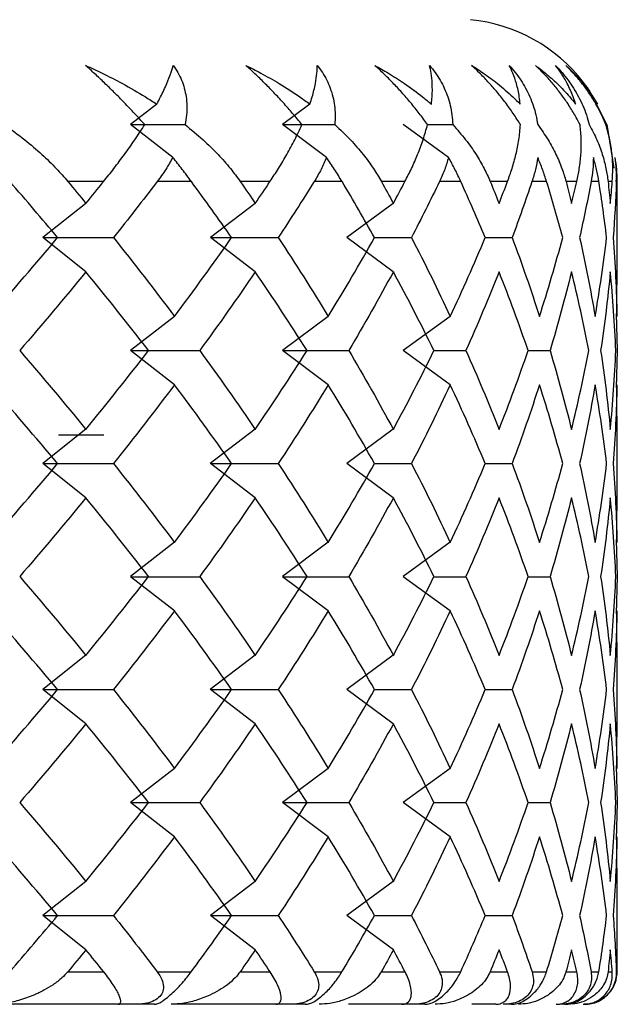
# Paper-space layout '_Bottom' of a CAD drawing. Units: millimetres. Extents: x -28 to 507, y -460 to 23.
# Drawn here: x 504 to 507, y -425 to -419 of the extents above; entities that cross this region are included whole.
import ezdxf

# ---------------------------------------------------------------- set-up
doc = ezdxf.new("R2010")
doc.units = ezdxf.units.MM

psp = doc.layouts.new('_Bottom')

# ---------------------------------------------------------------- linework, layer by layer
at = {"color": 7, "linetype": 'Continuous', "lineweight": 25}
for p, q in [((507.4365, -419.8289), (507.3635, -419.6855)), ((504.6713, -419.7032), (504.5096, -419.8288)), ((505.6122, -419.7032), (505.4443, -419.8288)), ((504.77, -420.0313), (504.5096, -419.8289)), ((505.7147, -420.0313), (505.4444, -419.8289)), ((506.4636, -420.0313), (506.1854, -419.8289)), ((506.3345, -419.8289), (506.489, -419.8289)), ((507.4365, -419.8289), (507.4793, -420.0959)), ((504.3447, -420.1793), (504.1261, -420.1793)), ((504.8842, -420.1793), (504.6738, -420.1793)), ((505.3668, -420.1793), (505.1845, -420.1793)), ((505.8098, -420.1793), (505.6383, -420.1793)), ((506.1958, -420.1793), (506.0513, -420.1793)), ((506.5389, -420.1793), (506.4076, -420.1793)), ((506.8255, -420.1793), (506.7198, -420.1793)), ((507.066, -420.1793), (506.9759, -420.1793)), ((507.251, -420.1793), (507.185, -420.1793)), ((507.3871, -420.1793), (507.339, -420.1793)), ((507.4691, -420.1793), (507.4433, -420.1793)), ((507.4998, -420.1793), (507.4939, -420.1793)), ((507.5, -420.8138), (507.5, -420.1758)), ((504.2361, -420.313), (503.9717, -420.5231)), ((505.2764, -420.313), (505.0006, -420.5231)), ((506.1243, -420.313), (505.8393, -420.5231)), ((504.2362, -420.7336), (503.9718, -420.5235)), ((505.2765, -420.7336), (505.0007, -420.5235)), ((506.1244, -420.7336), (505.8394, -420.5235)), ((506.0088, -420.5235), (506.2355, -420.5235)), ((506.6883, -420.5235), (506.8541, -420.5235)), ((507.498, -421.0077), (507.4969, -420.8138)), ((504.7796, -421.0073), (504.5093, -421.2173)), ((505.7247, -421.0073), (505.444, -421.2173)), ((506.4739, -421.0073), (506.1851, -421.2173)), ((507.4936, -420.9894), (507.5, -421.2177)), ((504.7798, -421.4282), (504.5095, -421.2182)), ((505.7248, -421.4282), (505.4442, -421.2182)), ((506.474, -421.4282), (506.1852, -421.2182)), ((506.3735, -421.2181), (506.57, -421.2181)), ((506.9521, -421.2181), (507.0868, -421.2181)), ((507.5, -421.2177), (507.4936, -421.4468)), ((507.4969, -421.6217), (507.498, -421.4278)), ((507.5, -422.2026), (507.5, -421.6217)), ((504.2358, -421.7016), (503.9714, -421.9116)), ((504.0671, -421.7353), (504.3473, -421.7353)), ((505.2761, -421.7016), (505.0003, -421.9116)), ((506.124, -421.7016), (505.839, -421.9116)), ((504.2361, -422.1228), (503.9717, -421.9127)), ((505.2763, -422.1228), (505.0006, -421.9127)), ((506.1242, -422.1228), (505.8393, -421.9127)), ((506.0086, -421.9127), (506.2353, -421.9127)), ((506.6882, -421.9127), (506.8539, -421.9127)), ((507.498, -422.3966), (507.4969, -422.2026)), ((504.7795, -422.396), (504.5091, -422.606)), ((505.7245, -422.396), (505.4439, -422.606)), ((506.4738, -422.396), (506.185, -422.606)), ((507.4936, -422.3785), (507.5, -422.6066)), ((504.7798, -422.8172), (504.5095, -422.6072)), ((505.7248, -422.8172), (505.4441, -422.6072)), ((506.474, -422.8172), (506.1852, -422.6072)), ((506.3735, -422.6072), (506.5699, -422.6072)), ((506.9521, -422.6072), (507.0867, -422.6072)), ((507.5, -422.6066), (507.4936, -422.8359)), ((507.4969, -423.0106), (507.498, -422.8167)), ((507.5, -423.5915), (507.5, -423.0106)), ((504.2358, -423.0905), (503.9714, -423.3006)), ((505.2761, -423.0905), (505.0004, -423.3006)), ((506.1241, -423.0905), (505.8391, -423.3006)), ((504.2361, -423.5116), (503.9717, -423.3015)), ((505.2764, -423.5116), (505.0006, -423.3015)), ((506.1243, -423.5116), (505.8393, -423.3015)), ((506.0086, -423.3015), (506.2353, -423.3016)), ((506.6882, -423.3015), (506.8539, -423.3016)), ((507.498, -423.7855), (507.4969, -423.5915)), ((504.7797, -423.7851), (504.5094, -423.9952)), ((505.7247, -423.7851), (505.4441, -423.9952)), ((506.474, -423.7851), (506.1852, -423.9952)), ((507.4936, -423.7672), (507.5, -423.9955)), ((504.7799, -424.2058), (504.5096, -423.9958)), ((505.7249, -424.2058), (505.4443, -423.9958)), ((506.4741, -424.2058), (506.1853, -423.9958)), ((506.3736, -423.9958), (506.57, -423.9958)), ((506.9522, -423.9958), (507.0869, -423.9958)), ((507.5, -423.9955), (507.4936, -424.2245)), ((507.4969, -424.3995), (507.498, -424.2056)), ((507.5, -425.0378), (507.5, -424.3995)), ((504.2361, -424.4798), (503.9717, -424.6898)), ((505.2765, -424.4798), (505.0007, -424.6898)), ((506.1244, -424.4798), (505.8394, -424.6898)), ((504.2362, -424.9001), (503.9718, -424.69)), ((505.2765, -424.9001), (505.0008, -424.69)), ((506.1245, -424.9001), (505.8395, -424.69)), ((506.0088, -424.6901), (506.2355, -424.6901)), ((506.6884, -424.6901), (506.8541, -424.6901)), ((504.125, -425.0353), (504.3458, -425.0353)), ((504.6748, -425.0353), (504.8833, -425.0353)), ((505.1836, -425.0353), (505.3677, -425.0353)), ((505.6391, -425.0353), (505.809, -425.0353)), ((506.0506, -425.0353), (506.1965, -425.0353)), ((506.4082, -425.0353), (506.5383, -425.0353)), ((506.7193, -425.0353), (506.826, -425.0353)), ((506.9764, -425.0353), (507.0656, -425.0353)), ((507.1847, -425.0353), (507.2513, -425.0353)), ((507.3392, -425.0353), (507.3869, -425.0353)), ((507.4431, -425.0353), (507.4692, -425.0353)), ((507.494, -425.0353), (507.4998, -425.0353)), ((504.6583, -425.2353), (503.6641, -425.2353)), ((505.5856, -425.2353), (504.7605, -425.2353)), ((506.3181, -425.2353), (505.8499, -425.2353)), ((506.7532, -425.2353), (506.6063, -425.2353)), ((506.8504, -425.2353), (506.8, -425.2353)), ((507.1782, -425.2353), (507.1513, -425.2353)), ((507.2993, -425.2353), (507.296, -425.2353))]:
    psp.add_line(p, q, dxfattribs=at)
psp.add_arc((506.5, -420.1793), 1, 37.54787, 84.29866, dxfattribs=at)
for points, knots in [([(504.2338, -419.4652), (504.2682, -419.481), (504.346, -419.5166), (504.4694, -419.5807), (504.5806, -419.6446), (504.6482, -419.6883), (504.6713, -419.7032)], [0, 0, 0, 0, 0.219277, 0.496264, 0.827818, 1, 1, 1, 1]), ([(504.5977, -419.8289), (504.577, -419.8061), (504.5372, -419.7622), (504.4743, -419.696), (504.4125, -419.6332), (504.3518, -419.5737), (504.2925, -419.5178), (504.2529, -419.4823), (504.2338, -419.4652)], [0, 0, 0, 0, 0.200442, 0.385873, 0.557218, 0.715649, 0.862636, 1, 1, 1, 1]), ([(504.6713, -419.7032), (504.6793, -419.6883), (504.7026, -419.6445), (504.732, -419.5805), (504.7573, -419.5165), (504.768, -419.4809), (504.7728, -419.4652)], [0, 0, 0, 0, 0.172026, 0.505382, 0.781285, 1, 1, 1, 1]), ([(504.7728, -419.4652), (504.7826, -419.4798), (504.8029, -419.5099), (504.8251, -419.557), (504.842, -419.6068), (504.8526, -419.6592), (504.857, -419.714), (504.8552, -419.7713), (504.8487, -419.8092), (504.8453, -419.8289)], [0, 0, 0, 0, 0.11721, 0.241278, 0.373402, 0.514582, 0.665643, 0.827265, 1, 1, 1, 1]), ([(505.2181, -419.4652), (505.2494, -419.481), (505.3203, -419.5166), (505.4319, -419.5807), (505.5316, -419.6446), (505.5917, -419.6883), (505.6122, -419.7032)], [0, 0, 0, 0, 0.219277, 0.496264, 0.827818, 1, 1, 1, 1]), ([(505.5634, -419.8289), (505.5446, -419.8061), (505.5085, -419.7622), (505.4503, -419.696), (505.3922, -419.6332), (505.334, -419.5737), (505.2764, -419.5178), (505.2371, -419.4823), (505.2181, -419.4652)], [0, 0, 0, 0, 0.200442, 0.385873, 0.557218, 0.715649, 0.862636, 1, 1, 1, 1]), ([(505.6122, -419.7032), (505.617, -419.6883), (505.631, -419.6445), (505.6459, -419.5805), (505.6555, -419.5165), (505.6568, -419.4809), (505.6574, -419.4652)], [0, 0, 0, 0, 0.172026, 0.505382, 0.781285, 1, 1, 1, 1]), ([(505.6574, -419.4652), (505.6684, -419.4798), (505.6909, -419.5099), (505.7171, -419.557), (505.7385, -419.6068), (505.7542, -419.6592), (505.7642, -419.714), (505.7685, -419.7713), (505.7663, -419.8092), (505.7652, -419.8289)], [0, 0, 0, 0, 0.11721, 0.241278, 0.373402, 0.514582, 0.665643, 0.827265, 1, 1, 1, 1]), ([(506.0105, -419.4652), (506.0385, -419.481), (506.102, -419.5166), (506.2008, -419.5807), (506.2883, -419.6446), (506.3404, -419.6883), (506.3582, -419.7032)], [0, 0, 0, 0, 0.219277, 0.496264, 0.827818, 1, 1, 1, 1]), ([(506.3345, -419.8289), (506.3178, -419.8061), (506.2858, -419.7622), (506.2326, -419.696), (506.1786, -419.6332), (506.1234, -419.5737), (506.068, -419.5178), (506.0292, -419.4823), (506.0105, -419.4652)], [0, 0, 0, 0, 0.200442, 0.385873, 0.557218, 0.715649, 0.862636, 1, 1, 1, 1]), ([(506.3468, -419.4652), (506.3587, -419.4798), (506.3834, -419.5099), (506.4133, -419.557), (506.4391, -419.6068), (506.4598, -419.6592), (506.4753, -419.714), (506.4858, -419.7713), (506.4879, -419.8092), (506.489, -419.8289)], [0, 0, 0, 0, 0.1172102, 0.2412783, 0.373402, 0.5145816, 0.6656434, 0.8272649, 1, 1, 1, 1]), ([(506.3582, -419.7032), (506.3597, -419.6883), (506.3644, -419.6445), (506.3646, -419.5805), (506.3585, -419.5165), (506.3504, -419.4809), (506.3468, -419.4652)], [0, 0, 0, 0, 0.172026, 0.505382, 0.781285, 1, 1, 1, 1]), ([(506.6049, -419.4652), (506.6294, -419.481), (506.6849, -419.5166), (506.7703, -419.5807), (506.8449, -419.6446), (506.8886, -419.6883), (506.9035, -419.7032)], [0, 0, 0, 0, 0.219277, 0.496264, 0.827818, 1, 1, 1, 1]), ([(506.9052, -419.8289), (506.8908, -419.8061), (506.8629, -419.7622), (506.8153, -419.696), (506.7657, -419.6332), (506.714, -419.5737), (506.6611, -419.5178), (506.6232, -419.4823), (506.6049, -419.4652)], [0, 0, 0, 0, 0.200442, 0.385873, 0.557218, 0.715649, 0.862636, 1, 1, 1, 1]), ([(506.8356, -419.4652), (506.8485, -419.4798), (506.8751, -419.5099), (506.9086, -419.557), (506.9385, -419.6068), (506.964, -419.6592), (506.9849, -419.714), (507.0014, -419.7713), (507.0079, -419.8092), (507.0112, -419.8289)], [0, 0, 0, 0, 0.11721, 0.241278, 0.373402, 0.514582, 0.665643, 0.827265, 1, 1, 1, 1]), ([(506.9035, -419.7032), (506.9019, -419.6883), (506.8971, -419.6445), (506.8827, -419.5805), (506.8609, -419.5165), (506.8434, -419.4809), (506.8356, -419.4652)], [0, 0, 0, 0, 0.172026, 0.505382, 0.781285, 1, 1, 1, 1]), ([(506.9968, -419.4652), (507.0177, -419.481), (507.0648, -419.5166), (507.1361, -419.5807), (507.1972, -419.6446), (507.2322, -419.6883), (507.2441, -419.7032)], [0, 0, 0, 0, 0.219277, 0.496264, 0.827818, 1, 1, 1, 1]), ([(507.2712, -419.8289), (507.259, -419.8061), (507.2357, -419.7622), (507.1939, -419.696), (507.1492, -419.6332), (507.1013, -419.5737), (507.0514, -419.5178), (507.0146, -419.4823), (506.9968, -419.4652)], [0, 0, 0, 0, 0.200442, 0.385873, 0.557218, 0.715649, 0.862636, 1, 1, 1, 1]), ([(507.1202, -419.4652), (507.134, -419.4798), (507.1622, -419.5099), (507.1991, -419.557), (507.2329, -419.6068), (507.263, -419.6592), (507.2892, -419.714), (507.3116, -419.7713), (507.3223, -419.8092), (507.3279, -419.8289)], [0, 0, 0, 0, 0.11721, 0.241278, 0.373402, 0.514582, 0.665643, 0.827265, 1, 1, 1, 1]), ([(507.2441, -419.7032), (507.2393, -419.6883), (507.2251, -419.6445), (507.1961, -419.5805), (507.1589, -419.5165), (507.1321, -419.4809), (507.1202, -419.4652)], [0, 0, 0, 0, 0.1720262, 0.5053823, 0.7812847, 1, 1, 1, 1]), ([(507.4296, -419.8289), (507.4198, -419.8061), (507.4011, -419.7622), (507.3655, -419.696), (507.326, -419.6332), (507.2824, -419.5737), (507.2357, -419.5178), (507.2004, -419.4823), (507.1833, -419.4652)], [0, 0, 0, 0, 0.200442, 0.385873, 0.557218, 0.715649, 0.862636, 1, 1, 1, 1]), ([(507.1833, -419.4652), (507.2003, -419.481), (507.2389, -419.5167), (507.2954, -419.5808), (507.3426, -419.6447), (507.3685, -419.6883), (507.3774, -419.7032)], [0, 0, 0, 0, 0.219667, 0.497391, 0.827694, 1, 1, 1, 1]), ([(503.7363, -419.8289), (503.7784, -419.8597), (503.859, -419.9187), (503.964, -420.0093), (504.0528, -420.0949), (504.1025, -420.1522), (504.1261, -420.1793)], [0, 0, 0, 0, 0.2860563, 0.5480956, 0.786074, 1, 1, 1, 1]), ([(504.3447, -420.1793), (504.3663, -420.1522), (504.4119, -420.0949), (504.4758, -420.0093), (504.5399, -419.9187), (504.5779, -419.8597), (504.5977, -419.8289)], [0, 0, 0, 0, 0.213926, 0.451904, 0.713944, 1, 1, 1, 1]), ([(504.8453, -419.8289), (504.8827, -419.8597), (504.9544, -419.9187), (505.0462, -420.0093), (505.1228, -420.0949), (505.1647, -420.1522), (505.1845, -420.1793)], [0, 0, 0, 0, 0.2860563, 0.5480956, 0.786074, 1, 1, 1, 1]), ([(505.3668, -420.1793), (505.3846, -420.1522), (505.4221, -420.0949), (505.4728, -420.0093), (505.522, -419.9187), (505.5492, -419.8597), (505.5634, -419.8289)], [0, 0, 0, 0, 0.213926, 0.451904, 0.713944, 1, 1, 1, 1]), ([(505.7652, -419.8289), (505.7977, -419.8597), (505.8598, -419.9187), (505.9377, -420.0093), (506.0016, -420.0949), (506.0353, -420.1522), (506.0513, -420.1793)], [0, 0, 0, 0, 0.286056, 0.548096, 0.786074, 1, 1, 1, 1]), ([(506.1958, -420.1793), (506.2097, -420.1522), (506.2389, -420.0949), (506.276, -420.0093), (506.3099, -419.9187), (506.326, -419.8597), (506.3345, -419.8289)], [0, 0, 0, 0, 0.213926, 0.451904, 0.713944, 1, 1, 1, 1]), ([(506.489, -419.8289), (506.5163, -419.8597), (506.5685, -419.9187), (506.6319, -420.0093), (506.6825, -420.0949), (506.7078, -420.1522), (506.7198, -420.1793)], [0, 0, 0, 0, 0.286056, 0.548096, 0.786074, 1, 1, 1, 1]), ([(506.8255, -420.1793), (506.8353, -420.1522), (506.856, -420.0949), (506.8792, -420.0093), (506.8975, -419.9187), (506.9026, -419.8597), (506.9052, -419.8289)], [0, 0, 0, 0, 0.213926, 0.451904, 0.713944, 1, 1, 1, 1]), ([(507.0112, -419.8289), (507.0331, -419.8597), (507.0749, -419.9187), (507.1233, -420.0093), (507.1604, -420.0949), (507.1771, -420.1522), (507.185, -420.1793)], [0, 0, 0, 0, 0.286056, 0.548096, 0.786074, 1, 1, 1, 1]), ([(507.251, -420.1793), (507.2567, -420.1522), (507.2687, -420.0949), (507.2778, -420.0093), (507.2804, -419.9187), (507.2743, -419.8597), (507.2712, -419.8289)], [0, 0, 0, 0, 0.213926, 0.451904, 0.713944, 1, 1, 1, 1]), ([(507.3279, -419.8289), (507.3441, -419.8597), (507.3753, -419.9187), (507.4084, -420.0093), (507.4315, -420.0949), (507.4395, -420.1522), (507.4433, -420.1793)], [0, 0, 0, 0, 0.286056, 0.548096, 0.786074, 1, 1, 1, 1]), ([(507.4691, -420.1793), (507.4706, -420.1522), (507.4739, -420.0949), (507.4688, -420.0093), (507.4557, -419.9187), (507.4385, -419.8597), (507.4296, -419.8289)], [0, 0, 0, 0, 0.213926, 0.451904, 0.713944, 1, 1, 1, 1]), ([(504.7701, -420.0312), (504.7562, -420.0557), (504.7275, -420.1065), (504.6921, -420.1545), (504.6738, -420.1793)], [0, 0, 0, 0, 0.481352, 1, 1, 1, 1]), ([(504.8842, -420.1793), (504.8657, -420.1545), (504.83, -420.1065), (504.7895, -420.0557), (504.7701, -420.0312)], [0, 0, 0, 0, 0.518648, 1, 1, 1, 1]), ([(505.7147, -420.0312), (505.704, -420.0557), (505.6819, -420.1065), (505.6532, -420.1545), (505.6383, -420.1793)], [0, 0, 0, 0, 0.481352, 1, 1, 1, 1]), ([(505.8098, -420.1793), (505.7947, -420.1545), (505.7655, -420.1065), (505.7312, -420.0557), (505.7147, -420.0312)], [0, 0, 0, 0, 0.518648, 1, 1, 1, 1]), ([(506.4636, -420.0312), (506.4563, -420.0557), (506.4409, -420.1065), (506.419, -420.1545), (506.4076, -420.1793)], [0, 0, 0, 0, 0.481352, 1, 1, 1, 1]), ([(506.5389, -420.1793), (506.5273, -420.1545), (506.5049, -420.1065), (506.4771, -420.0557), (506.4636, -420.0312)], [0, 0, 0, 0, 0.518648, 1, 1, 1, 1]), ([(507.0112, -420.0312), (507.0071, -420.0557), (506.9987, -420.1065), (506.9837, -420.1545), (506.9759, -420.1793)], [0, 0, 0, 0, 0.481352, 1, 1, 1, 1]), ([(507.066, -420.1793), (507.058, -420.1545), (507.0426, -420.1065), (507.0214, -420.0557), (507.0112, -420.0312)], [0, 0, 0, 0, 0.518648, 1, 1, 1, 1]), ([(507.3531, -420.0312), (507.3524, -420.0557), (507.351, -420.1065), (507.3431, -420.1545), (507.339, -420.1793)], [0, 0, 0, 0, 0.481352, 1, 1, 1, 1]), ([(507.3871, -420.1793), (507.3828, -420.1545), (507.3745, -420.1065), (507.3601, -420.0557), (507.3531, -420.0312)], [0, 0, 0, 0, 0.518648, 1, 1, 1, 1]), ([(507.4998, -420.1793), (507.4992, -420.1545), (507.498, -420.1065), (507.4905, -420.0557), (507.4869, -420.0312)], [0, 0, 0, 0, 0.518648, 1, 1, 1, 1]), ([(507.4939, -420.1794), (507.4943, -420.1549), (507.4951, -420.1069), (507.4896, -420.0561), (507.4869, -420.0313)], [0, 0, 0, 0, 0.511093, 1, 1, 1, 1]), ([(504.125, -425.0353), (504.1133, -425.048), (504.087, -425.0766), (504.0373, -425.1143), (503.9792, -425.1499), (503.9095, -425.1832), (503.8296, -425.2112), (503.7446, -425.2312), (503.6887, -425.234), (503.6641, -425.2353)], [0, 0, 0, 0, 0.1180518, 0.2661772, 0.4017986, 0.538893, 0.7260602, 0.8794194, 1, 1, 1, 1]), ([(504.4344, -425.2353), (504.4372, -425.2349), (504.443, -425.2342), (504.448, -425.2291), (504.4507, -425.2198), (504.449, -425.204), (504.4382, -425.1722), (504.414, -425.1286), (504.3792, -425.0786), (504.3566, -425.0493), (504.3458, -425.0353)], [0, 0, 0, 0, 0.060676, 0.130348, 0.209266, 0.319472, 0.456482, 0.729873, 0.870574, 1, 1, 1, 1]), ([(504.6748, -425.0353), (504.6853, -425.0508), (504.7041, -425.0788), (504.7147, -425.1224), (504.7099, -425.1607), (504.6864, -425.195), (504.6451, -425.2198), (504.5939, -425.2333), (504.5598, -425.2345), (504.5406, -425.2353)], [0, 0, 0, 0, 0.213692, 0.384143, 0.51595, 0.628332, 0.737574, 0.853058, 1, 1, 1, 1]), ([(504.6583, -425.2353), (504.6642, -425.2345), (504.6748, -425.2333), (504.7016, -425.2195), (504.7366, -425.1943), (504.7837, -425.1521), (504.8376, -425.095), (504.8664, -425.0574), (504.8833, -425.0353)], [0, 0, 0, 0, 0.147943, 0.264724, 0.374575, 0.488843, 0.698876, 1, 1, 1, 1]), ([(505.1836, -425.0353), (505.1737, -425.048), (505.1514, -425.0766), (505.1075, -425.1143), (505.0552, -425.1499), (504.9915, -425.1832), (504.9176, -425.2112), (504.8376, -425.2312), (504.7841, -425.234), (504.7605, -425.2353)], [0, 0, 0, 0, 0.118052, 0.266177, 0.401799, 0.538893, 0.72606, 0.879419, 1, 1, 1, 1]), ([(505.4026, -425.2353), (505.4065, -425.2349), (505.4148, -425.2342), (505.4238, -425.2291), (505.4314, -425.2198), (505.4358, -425.204), (505.4347, -425.1722), (505.4205, -425.1286), (505.3949, -425.0786), (505.3765, -425.0493), (505.3677, -425.0353)], [0, 0, 0, 0, 0.060676, 0.130348, 0.209266, 0.319472, 0.456482, 0.729873, 0.870574, 1, 1, 1, 1]), ([(505.6391, -425.0353), (505.6475, -425.0508), (505.6626, -425.0788), (505.6681, -425.1224), (505.6595, -425.1607), (505.6334, -425.195), (505.5912, -425.2198), (505.5409, -425.2333), (505.508, -425.2345), (505.4896, -425.2353)], [0, 0, 0, 0, 0.213692, 0.384143, 0.51595, 0.628332, 0.737574, 0.853058, 1, 1, 1, 1]), ([(505.5856, -425.2353), (505.5932, -425.2345), (505.6068, -425.2333), (505.6374, -425.2195), (505.6745, -425.1943), (505.7213, -425.1521), (505.771, -425.095), (505.7949, -425.0574), (505.809, -425.0353)], [0, 0, 0, 0, 0.147943, 0.264724, 0.374575, 0.488844, 0.698876, 1, 1, 1, 1]), ([(506.0506, -425.0353), (506.0425, -425.048), (506.0243, -425.0766), (505.9866, -425.1143), (505.9405, -425.1499), (505.8834, -425.1832), (505.8159, -425.2112), (505.7416, -425.2312), (505.6908, -425.234), (505.6684, -425.2353)], [0, 0, 0, 0, 0.118052, 0.266177, 0.401799, 0.538893, 0.72606, 0.879419, 1, 1, 1, 1]), ([(506.1775, -425.2353), (506.1825, -425.2349), (506.1932, -425.2342), (506.2061, -425.2291), (506.2186, -425.2198), (506.2291, -425.204), (506.2377, -425.1722), (506.2335, -425.1286), (506.2173, -425.0786), (506.2033, -425.0493), (506.1965, -425.0353)], [0, 0, 0, 0, 0.060676, 0.130348, 0.209266, 0.319472, 0.456482, 0.729873, 0.870574, 1, 1, 1, 1]), ([(506.4082, -425.0353), (506.4145, -425.0508), (506.4257, -425.0788), (506.4261, -425.1224), (506.4137, -425.1607), (506.3852, -425.195), (506.3426, -425.2198), (506.2934, -425.2333), (506.2622, -425.2345), (506.2447, -425.2353)], [0, 0, 0, 0, 0.213692, 0.384143, 0.51595, 0.628332, 0.737574, 0.853058, 1, 1, 1, 1]), ([(506.3181, -425.2353), (506.3274, -425.2345), (506.344, -425.2333), (506.3781, -425.2195), (506.417, -425.1943), (506.463, -425.1521), (506.5082, -425.095), (506.5271, -425.0574), (506.5383, -425.0353)], [0, 0, 0, 0, 0.1479431, 0.2647249, 0.3745762, 0.4888466, 0.698878, 1, 1, 1, 1]), ([(506.7193, -425.0353), (506.7131, -425.048), (506.6992, -425.0766), (506.6679, -425.1143), (506.6283, -425.1499), (506.5782, -425.1832), (506.5177, -425.2112), (506.4497, -425.2312), (506.402, -425.234), (506.3809, -425.2353)], [0, 0, 0, 0, 0.118052, 0.266178, 0.401799, 0.538893, 0.72606, 0.879419, 1, 1, 1, 1]), ([(506.7532, -425.2353), (506.7592, -425.2349), (506.7722, -425.2342), (506.7889, -425.2291), (506.8062, -425.2198), (506.8228, -425.204), (506.841, -425.1722), (506.8468, -425.1286), (506.8402, -425.0786), (506.8306, -425.0493), (506.826, -425.0353)], [0, 0, 0, 0, 0.0606757, 0.1303482, 0.209266, 0.3194719, 0.4564817, 0.7298731, 0.8705741, 1, 1, 1, 1]), ([(506.9764, -425.0353), (506.9804, -425.0508), (506.9877, -425.0788), (506.9831, -425.1224), (506.9669, -425.1607), (506.9363, -425.195), (506.8935, -425.2198), (506.8458, -425.2333), (506.8164, -425.2345), (506.8, -425.2353)], [0, 0, 0, 0, 0.213692, 0.384143, 0.51595, 0.628332, 0.737574, 0.853058, 1, 1, 1, 1]), ([(506.8504, -425.2353), (506.8612, -425.2345), (506.8806, -425.2333), (506.918, -425.2195), (506.9584, -425.1943), (507.0034, -425.1521), (507.0437, -425.095), (507.0575, -425.0574), (507.0656, -425.0353)], [0, 0, 0, 0, 0.1479431, 0.2647249, 0.3745762, 0.4888466, 0.698878, 1, 1, 1, 1]), ([(507.1847, -425.0353), (507.1805, -425.048), (507.171, -425.0766), (507.1462, -425.1143), (507.1135, -425.1499), (507.0708, -425.1832), (507.0177, -425.2112), (506.9565, -425.2312), (506.9122, -425.234), (506.8927, -425.2353)], [0, 0, 0, 0, 0.118052, 0.266178, 0.401799, 0.538893, 0.72606, 0.879419, 1, 1, 1, 1]), ([(507.1252, -425.2353), (507.1323, -425.2349), (507.1475, -425.2342), (507.1679, -425.2291), (507.1898, -425.2198), (507.2124, -425.204), (507.2401, -425.1722), (507.2559, -425.1286), (507.2588, -425.0786), (507.2537, -425.0493), (507.2513, -425.0353)], [0, 0, 0, 0, 0.060676, 0.130348, 0.209266, 0.319472, 0.456482, 0.729873, 0.870574, 1, 1, 1, 1]), ([(507.3392, -425.0353), (507.341, -425.0508), (507.3443, -425.0788), (507.3346, -425.1224), (507.3149, -425.1607), (507.2823, -425.195), (507.2397, -425.2198), (507.194, -425.2333), (507.1666, -425.2345), (507.1513, -425.2353)], [0, 0, 0, 0, 0.213692, 0.384143, 0.51595, 0.628332, 0.737574, 0.853058, 1, 1, 1, 1]), ([(507.1782, -425.2353), (507.1906, -425.2345), (507.2127, -425.2333), (507.2531, -425.2195), (507.2947, -425.1943), (507.3382, -425.1521), (507.3733, -425.095), (507.3819, -425.0574), (507.3869, -425.0353)], [0, 0, 0, 0, 0.147943, 0.264725, 0.374576, 0.488847, 0.698878, 1, 1, 1, 1]), ([(507.4431, -425.0353), (507.4409, -425.048), (507.4359, -425.0766), (507.418, -425.1143), (507.3924, -425.1499), (507.3574, -425.1832), (507.3121, -425.2112), (507.2582, -425.2312), (507.2177, -425.234), (507.1999, -425.2353)], [0, 0, 0, 0, 0.118052, 0.266178, 0.401799, 0.538893, 0.72606, 0.879419, 1, 1, 1, 1]), ([(507.2908, -425.2353), (507.2987, -425.2349), (507.3158, -425.2343), (507.3394, -425.2293), (507.3655, -425.2203), (507.3935, -425.2049), (507.4307, -425.1735), (507.4569, -425.13), (507.47, -425.0795), (507.4695, -425.0495), (507.4692, -425.0353)], [0, 0, 0, 0, 0.059814, 0.128368, 0.205903, 0.314619, 0.449088, 0.724071, 0.868149, 1, 1, 1, 1]), ([(507.494, -425.0353), (507.4936, -425.0508), (507.4928, -425.0788), (507.4782, -425.1224), (507.455, -425.1607), (507.4208, -425.195), (507.3786, -425.2198), (507.3351, -425.2333), (507.31, -425.2345), (507.296, -425.2353)], [0, 0, 0, 0, 0.213692, 0.384143, 0.51595, 0.628332, 0.737574, 0.853058, 1, 1, 1, 1]), ([(507.2993, -425.2353), (507.3131, -425.2345), (507.3377, -425.2333), (507.3808, -425.2195), (507.4232, -425.1943), (507.465, -425.1521), (507.4946, -425.095), (507.4979, -425.0574), (507.4998, -425.0353)], [0, 0, 0, 0, 0.147943, 0.264725, 0.374576, 0.488847, 0.698878, 1, 1, 1, 1])]:
    psp.add_open_spline(points, degree=3, knots=knots, dxfattribs=at)
for points in [[(507.3774, -419.7032), (507.3535, -419.6566), (507.3252, -419.612), (507.2928, -419.5699)], [(504.5096, -419.8289), (504.6216, -419.8289), (504.7335, -419.8289), (504.8453, -419.8289)], [(505.4444, -419.8289), (505.5515, -419.8289), (505.6584, -419.8289), (505.7652, -419.8289)], [(504.0626, -420.5233), (503.9667, -420.4086), (503.869, -420.294), (503.7693, -420.1793)], [(504.1261, -420.1793), (504.1631, -420.224), (504.1998, -420.2686), (504.2363, -420.3132)], [(504.2363, -420.3132), (504.2727, -420.2686), (504.3089, -420.224), (504.3447, -420.1793)], [(504.6738, -420.1793), (504.5863, -420.294), (504.4969, -420.4086), (504.4056, -420.5233)], [(505.1314, -420.5233), (505.051, -420.4086), (504.9686, -420.294), (504.8842, -420.1793)], [(505.1845, -420.1793), (505.2155, -420.224), (505.2462, -420.2686), (505.2766, -420.3132)], [(505.2766, -420.3132), (505.3069, -420.2686), (505.337, -420.224), (505.3668, -420.1793)], [(505.6383, -420.1793), (505.5666, -420.294), (505.493, -420.4086), (505.4173, -420.5233)], [(506.0089, -420.5233), (505.9445, -420.4086), (505.8782, -420.294), (505.8098, -420.1793)], [(506.0513, -420.1793), (506.076, -420.224), (506.1004, -420.2686), (506.1245, -420.3132)], [(506.1245, -420.3132), (506.1486, -420.2686), (506.1724, -420.224), (506.1958, -420.1793)], [(506.4076, -420.1793), (506.3523, -420.294), (506.295, -420.4086), (506.2356, -420.5233)], [(506.6884, -420.5233), (506.6406, -420.4086), (506.5908, -420.294), (506.5389, -420.1793)], [(506.7198, -420.1793), (506.7381, -420.224), (506.756, -420.2686), (506.7736, -420.3132)], [(506.7736, -420.3132), (506.7912, -420.2686), (506.8085, -420.224), (506.8255, -420.1793)], [(506.9759, -420.1793), (506.9374, -420.294), (506.8968, -420.4086), (506.8542, -420.5233)], [(507.1648, -420.5233), (507.134, -420.4086), (507.1011, -420.294), (507.066, -420.1793)], [(507.185, -420.1793), (507.1967, -420.224), (507.208, -420.2686), (507.219, -420.3132)], [(507.219, -420.3132), (507.23, -420.2686), (507.2406, -420.224), (507.251, -420.1793)], [(507.339, -420.1793), (507.3176, -420.294), (507.294, -420.4086), (507.2684, -420.5233)], [(507.4345, -420.5233), (507.4209, -420.4086), (507.4051, -420.294), (507.3871, -420.1793)], [(507.4433, -420.1793), (507.4482, -420.224), (507.4529, -420.2686), (507.4572, -420.3132)], [(507.4572, -420.3132), (507.4615, -420.2686), (507.4655, -420.224), (507.4691, -420.1793)], [(507.4939, -420.1793), (507.4898, -420.294), (507.4835, -420.4086), (507.475, -420.5233)], [(503.6464, -421.0077), (503.7888, -420.8462), (503.9276, -420.6848), (504.0626, -420.5233)], [(503.9718, -420.5235), (504.1165, -420.5235), (504.2611, -420.5235), (504.4056, -420.5235)], [(504.4056, -420.5233), (504.5342, -420.6848), (504.659, -420.8462), (504.78, -421.0077)], [(504.78, -421.0077), (504.901, -420.8462), (505.0181, -420.6848), (505.1314, -420.5233)], [(505.0007, -420.5235), (505.1398, -420.5235), (505.2786, -420.5235), (505.4173, -420.5235)], [(505.4173, -420.5233), (505.5238, -420.6848), (505.6264, -420.8462), (505.725, -421.0077)], [(505.725, -421.0077), (505.8236, -420.8462), (505.9183, -420.6848), (506.0089, -420.5233)], [(506.2356, -420.5233), (506.3192, -420.6848), (506.3988, -420.8462), (506.4743, -421.0077)], [(506.4743, -421.0077), (506.5497, -420.8462), (506.6211, -420.6848), (506.6884, -420.5233)], [(506.8542, -420.5233), (506.9143, -420.6848), (506.9702, -420.8462), (507.022, -421.0077)], [(507.022, -421.0077), (507.0738, -420.8462), (507.1214, -420.6848), (507.1648, -420.5233)], [(507.2684, -420.5233), (507.3045, -420.6848), (507.3364, -420.8462), (507.3641, -421.0077)], [(507.3641, -421.0077), (507.3918, -420.8462), (507.4153, -420.6848), (507.4345, -420.5233)], [(507.475, -420.5233), (507.4869, -420.6848), (507.4946, -420.8462), (507.498, -421.0077)], [(504.2363, -420.7334), (504.1044, -420.8948), (503.9689, -421.0563), (503.8296, -421.2177)], [(504.6205, -421.2177), (504.4962, -421.0563), (504.3681, -420.8948), (504.2363, -420.7334)], [(505.2766, -420.7334), (505.1667, -420.8948), (505.0529, -421.0563), (504.9352, -421.2177)], [(505.5945, -421.2177), (505.4925, -421.0563), (505.3865, -420.8948), (505.2766, -420.7334)], [(506.1245, -420.7334), (506.0374, -420.8948), (505.9462, -421.0563), (505.8511, -421.2177)], [(506.3737, -421.2177), (506.2947, -421.0563), (506.2116, -420.8948), (506.1245, -420.7334)], [(506.7736, -420.7334), (506.7099, -420.8948), (506.6421, -421.0563), (506.5702, -421.2177)], [(506.9523, -421.2177), (506.8969, -421.0563), (506.8373, -420.8948), (506.7736, -420.7334)], [(507.219, -420.7334), (507.1792, -420.8948), (507.1352, -421.0563), (507.087, -421.2177)], [(507.3257, -421.2177), (507.2943, -421.0563), (507.2588, -420.8948), (507.219, -420.7334)], [(507.4572, -420.7334), (507.4416, -420.8948), (507.4218, -421.0563), (507.3978, -421.2177)], [(507.4911, -421.2177), (507.4841, -421.0563), (507.4727, -420.8948), (507.4572, -420.7334)], [(503.8296, -421.2177), (503.9689, -421.3792), (504.1044, -421.5407), (504.2363, -421.7021)], [(504.2363, -421.7021), (504.3681, -421.5407), (504.4962, -421.3792), (504.6205, -421.2177)], [(504.5095, -421.2182), (504.6515, -421.2182), (504.7934, -421.2181), (504.9351, -421.2181)], [(504.9352, -421.2177), (505.0529, -421.3792), (505.1667, -421.5407), (505.2766, -421.7021)], [(505.2766, -421.7021), (505.3865, -421.5407), (505.4925, -421.3792), (505.5945, -421.2177)], [(505.4442, -421.2182), (505.58, -421.2182), (505.7156, -421.2181), (505.8509, -421.2181)], [(505.8511, -421.2177), (505.9462, -421.3792), (506.0374, -421.5407), (506.1245, -421.7021)], [(506.1245, -421.7021), (506.2116, -421.5407), (506.2947, -421.3792), (506.3737, -421.2177)], [(506.5702, -421.2177), (506.6421, -421.3792), (506.7099, -421.5407), (506.7736, -421.7021)], [(506.7736, -421.7021), (506.8373, -421.5407), (506.8969, -421.3792), (506.9523, -421.2177)], [(507.087, -421.2177), (507.1352, -421.3792), (507.1792, -421.5407), (507.219, -421.7021)], [(507.219, -421.7021), (507.2588, -421.5407), (507.2943, -421.3792), (507.3257, -421.2177)], [(507.3978, -421.2177), (507.4218, -421.3792), (507.4416, -421.5407), (507.4572, -421.7021)], [(507.4572, -421.7021), (507.4727, -421.5407), (507.4841, -421.3792), (507.4911, -421.2177)], [(504.0626, -421.9122), (503.9276, -421.7507), (503.7888, -421.5893), (503.6464, -421.4278)], [(504.78, -421.4278), (504.659, -421.5893), (504.5342, -421.7507), (504.4056, -421.9122)], [(505.1314, -421.9122), (505.0181, -421.7507), (504.901, -421.5893), (504.78, -421.4278)], [(505.725, -421.4278), (505.6264, -421.5893), (505.5238, -421.7507), (505.4173, -421.9122)], [(506.0089, -421.9122), (505.9183, -421.7507), (505.8236, -421.5893), (505.725, -421.4278)], [(506.4743, -421.4278), (506.3988, -421.5893), (506.3192, -421.7507), (506.2356, -421.9122)], [(506.6884, -421.9122), (506.6211, -421.7507), (506.5497, -421.5893), (506.4743, -421.4278)], [(507.022, -421.4278), (506.9702, -421.5893), (506.9143, -421.7507), (506.8542, -421.9122)], [(507.1648, -421.9122), (507.1214, -421.7507), (507.0738, -421.5893), (507.022, -421.4278)], [(507.3641, -421.4278), (507.3364, -421.5893), (507.3045, -421.7507), (507.2684, -421.9122)], [(507.4345, -421.9122), (507.4153, -421.7507), (507.3918, -421.5893), (507.3641, -421.4278)], [(507.498, -421.4278), (507.4946, -421.5893), (507.4869, -421.7507), (507.475, -421.9122)], [(503.6464, -422.3966), (503.7888, -422.2351), (503.9276, -422.0737), (504.0626, -421.9122)], [(503.9717, -421.9127), (504.1164, -421.9127), (504.261, -421.9127), (504.4055, -421.9127)], [(504.4056, -421.9122), (504.5342, -422.0737), (504.659, -422.2351), (504.78, -422.3966)], [(504.78, -422.3966), (504.901, -422.2351), (505.0181, -422.0737), (505.1314, -421.9122)], [(505.0006, -421.9127), (505.1397, -421.9127), (505.2785, -421.9127), (505.4171, -421.9127)], [(505.4173, -421.9122), (505.5238, -422.0737), (505.6264, -422.2351), (505.725, -422.3966)], [(505.725, -422.3966), (505.8236, -422.2351), (505.9183, -422.0737), (506.0089, -421.9122)], [(506.2356, -421.9122), (506.3192, -422.0737), (506.3988, -422.2351), (506.4743, -422.3966)], [(506.4743, -422.3966), (506.5497, -422.2351), (506.6211, -422.0737), (506.6884, -421.9122)], [(506.8542, -421.9122), (506.9143, -422.0737), (506.9702, -422.2351), (507.022, -422.3966)], [(507.022, -422.3966), (507.0738, -422.2351), (507.1214, -422.0737), (507.1648, -421.9122)], [(507.2684, -421.9122), (507.3045, -422.0737), (507.3364, -422.2351), (507.3641, -422.3966)], [(507.3641, -422.3966), (507.3918, -422.2351), (507.4153, -422.0737), (507.4345, -421.9122)], [(507.475, -421.9122), (507.4869, -422.0737), (507.4946, -422.2351), (507.498, -422.3966)], [(504.2363, -422.1223), (504.1044, -422.2837), (503.9689, -422.4452), (503.8296, -422.6066)], [(504.6205, -422.6066), (504.4962, -422.4452), (504.3681, -422.2837), (504.2363, -422.1223)], [(505.2766, -422.1223), (505.1667, -422.2837), (505.0529, -422.4452), (504.9352, -422.6066)], [(505.5945, -422.6066), (505.4925, -422.4452), (505.3865, -422.2837), (505.2766, -422.1223)], [(506.1245, -422.1223), (506.0374, -422.2837), (505.9462, -422.4452), (505.8511, -422.6066)], [(506.3737, -422.6066), (506.2947, -422.4452), (506.2116, -422.2837), (506.1245, -422.1223)], [(506.7736, -422.1223), (506.7099, -422.2837), (506.6421, -422.4452), (506.5702, -422.6066)], [(506.9523, -422.6066), (506.8969, -422.4452), (506.8373, -422.2837), (506.7736, -422.1223)], [(507.219, -422.1223), (507.1792, -422.2837), (507.1352, -422.4452), (507.087, -422.6066)], [(507.3257, -422.6066), (507.2943, -422.4452), (507.2588, -422.2837), (507.219, -422.1223)], [(507.4572, -422.1223), (507.4416, -422.2837), (507.4218, -422.4452), (507.3978, -422.6066)], [(507.4911, -422.6066), (507.4841, -422.4452), (507.4727, -422.2837), (507.4572, -422.1223)], [(503.8296, -422.6066), (503.9689, -422.7681), (504.1044, -422.9296), (504.2363, -423.091)], [(504.2363, -423.091), (504.3681, -422.9296), (504.4962, -422.7681), (504.6205, -422.6066)], [(504.5095, -422.6072), (504.6515, -422.6072), (504.7933, -422.6072), (504.935, -422.6072)], [(504.9352, -422.6066), (505.0529, -422.7681), (505.1667, -422.9296), (505.2766, -423.091)], [(505.2766, -423.091), (505.3865, -422.9296), (505.4925, -422.7681), (505.5945, -422.6066)], [(505.4441, -422.6072), (505.58, -422.6072), (505.7155, -422.6072), (505.8508, -422.6072)], [(505.8511, -422.6066), (505.9462, -422.7681), (506.0374, -422.9296), (506.1245, -423.091)], [(506.1245, -423.091), (506.2116, -422.9296), (506.2947, -422.7681), (506.3737, -422.6066)], [(506.5702, -422.6066), (506.6421, -422.7681), (506.7099, -422.9296), (506.7736, -423.091)], [(506.7736, -423.091), (506.8373, -422.9296), (506.8969, -422.7681), (506.9523, -422.6066)], [(507.087, -422.6066), (507.1352, -422.7681), (507.1792, -422.9296), (507.219, -423.091)], [(507.219, -423.091), (507.2588, -422.9296), (507.2943, -422.7681), (507.3257, -422.6066)], [(507.3978, -422.6066), (507.4218, -422.7681), (507.4416, -422.9296), (507.4572, -423.091)], [(507.4572, -423.091), (507.4727, -422.9296), (507.4841, -422.7681), (507.4911, -422.6066)], [(504.0626, -423.3011), (503.9276, -423.1396), (503.7888, -422.9782), (503.6464, -422.8167)], [(504.78, -422.8167), (504.659, -422.9782), (504.5342, -423.1396), (504.4056, -423.3011)], [(505.1314, -423.3011), (505.0181, -423.1396), (504.901, -422.9782), (504.78, -422.8167)], [(505.725, -422.8167), (505.6264, -422.9782), (505.5238, -423.1396), (505.4173, -423.3011)], [(506.0089, -423.3011), (505.9183, -423.1396), (505.8236, -422.9782), (505.725, -422.8167)], [(506.4743, -422.8167), (506.3988, -422.9782), (506.3192, -423.1396), (506.2356, -423.3011)], [(506.6884, -423.3011), (506.6211, -423.1396), (506.5497, -422.9782), (506.4743, -422.8167)], [(507.022, -422.8167), (506.9702, -422.9782), (506.9143, -423.1396), (506.8542, -423.3011)], [(507.1648, -423.3011), (507.1214, -423.1396), (507.0738, -422.9782), (507.022, -422.8167)], [(507.3641, -422.8167), (507.3364, -422.9782), (507.3045, -423.1396), (507.2684, -423.3011)], [(507.4345, -423.3011), (507.4153, -423.1396), (507.3918, -422.9782), (507.3641, -422.8167)], [(507.498, -422.8167), (507.4946, -422.9782), (507.4869, -423.1396), (507.475, -423.3011)], [(503.6464, -423.7855), (503.7888, -423.624), (503.9276, -423.4625), (504.0626, -423.3011)], [(503.9717, -423.3015), (504.1164, -423.3015), (504.261, -423.3015), (504.4055, -423.3016)], [(504.4056, -423.3011), (504.5342, -423.4625), (504.659, -423.624), (504.78, -423.7855)], [(504.78, -423.7855), (504.901, -423.624), (505.0181, -423.4625), (505.1314, -423.3011)], [(505.0006, -423.3015), (505.1397, -423.3015), (505.2785, -423.3015), (505.4171, -423.3016)], [(505.4173, -423.3011), (505.5238, -423.4625), (505.6264, -423.624), (505.725, -423.7855)], [(505.725, -423.7855), (505.8236, -423.624), (505.9183, -423.4625), (506.0089, -423.3011)], [(506.2356, -423.3011), (506.3192, -423.4625), (506.3988, -423.624), (506.4743, -423.7855)], [(506.4743, -423.7855), (506.5497, -423.624), (506.6211, -423.4625), (506.6884, -423.3011)], [(506.8542, -423.3011), (506.9143, -423.4625), (506.9702, -423.624), (507.022, -423.7855)], [(507.022, -423.7855), (507.0738, -423.624), (507.1214, -423.4625), (507.1648, -423.3011)], [(507.2684, -423.3011), (507.3045, -423.4625), (507.3364, -423.624), (507.3641, -423.7855)], [(507.3641, -423.7855), (507.3918, -423.624), (507.4153, -423.4625), (507.4345, -423.3011)], [(507.475, -423.3011), (507.4869, -423.4625), (507.4946, -423.624), (507.498, -423.7855)], [(504.2363, -423.5111), (504.1044, -423.6726), (503.9689, -423.8341), (503.8296, -423.9955)], [(504.6205, -423.9955), (504.4962, -423.8341), (504.3681, -423.6726), (504.2363, -423.5111)], [(505.2766, -423.5111), (505.1667, -423.6726), (505.0529, -423.8341), (504.9352, -423.9955)], [(505.5945, -423.9955), (505.4925, -423.8341), (505.3865, -423.6726), (505.2766, -423.5111)], [(506.1245, -423.5111), (506.0374, -423.6726), (505.9462, -423.8341), (505.8511, -423.9955)], [(506.3737, -423.9955), (506.2947, -423.8341), (506.2116, -423.6726), (506.1245, -423.5111)], [(506.7736, -423.5111), (506.7099, -423.6726), (506.6421, -423.8341), (506.5702, -423.9955)], [(506.9523, -423.9955), (506.8969, -423.8341), (506.8373, -423.6726), (506.7736, -423.5111)], [(507.219, -423.5111), (507.1792, -423.6726), (507.1352, -423.8341), (507.087, -423.9955)], [(507.3257, -423.9955), (507.2943, -423.8341), (507.2588, -423.6726), (507.219, -423.5111)], [(507.4572, -423.5111), (507.4416, -423.6726), (507.4218, -423.8341), (507.3978, -423.9955)], [(507.4911, -423.9955), (507.4841, -423.8341), (507.4727, -423.6726), (507.4572, -423.5111)], [(503.8296, -423.9955), (503.9689, -424.157), (504.1044, -424.3184), (504.2363, -424.4799)], [(504.2363, -424.4799), (504.3681, -424.3184), (504.4962, -424.157), (504.6205, -423.9955)], [(504.5096, -423.9958), (504.6516, -423.9958), (504.7934, -423.9958), (504.9351, -423.9958)], [(504.9352, -423.9955), (505.0529, -424.157), (505.1667, -424.3184), (505.2766, -424.4799)], [(505.2766, -424.4799), (505.3865, -424.3184), (505.4925, -424.157), (505.5945, -423.9955)], [(505.4443, -423.9958), (505.5801, -423.9958), (505.7157, -423.9958), (505.8509, -423.9958)], [(505.8511, -423.9955), (505.9462, -424.157), (506.0374, -424.3184), (506.1245, -424.4799)], [(506.1245, -424.4799), (506.2116, -424.3184), (506.2947, -424.157), (506.3737, -423.9955)], [(506.5702, -423.9955), (506.6421, -424.157), (506.7099, -424.3184), (506.7736, -424.4799)], [(506.7736, -424.4799), (506.8373, -424.3184), (506.8969, -424.157), (506.9523, -423.9955)], [(507.087, -423.9955), (507.1352, -424.157), (507.1792, -424.3184), (507.219, -424.4799)], [(507.219, -424.4799), (507.2588, -424.3184), (507.2943, -424.157), (507.3257, -423.9955)], [(507.3978, -423.9955), (507.4218, -424.157), (507.4416, -424.3184), (507.4572, -424.4799)], [(507.4572, -424.4799), (507.4727, -424.3184), (507.4841, -424.157), (507.4911, -423.9955)], [(504.0626, -424.69), (503.9276, -424.5285), (503.7888, -424.3671), (503.6464, -424.2056)], [(504.78, -424.2056), (504.659, -424.3671), (504.5342, -424.5285), (504.4056, -424.69)], [(505.1314, -424.69), (505.0181, -424.5285), (504.901, -424.3671), (504.78, -424.2056)], [(505.725, -424.2056), (505.6264, -424.3671), (505.5238, -424.5285), (505.4173, -424.69)], [(506.0089, -424.69), (505.9183, -424.5285), (505.8236, -424.3671), (505.725, -424.2056)], [(506.4743, -424.2056), (506.3988, -424.3671), (506.3192, -424.5285), (506.2356, -424.69)], [(506.6884, -424.69), (506.6211, -424.5285), (506.5497, -424.3671), (506.4743, -424.2056)], [(507.022, -424.2056), (506.9702, -424.3671), (506.9143, -424.5285), (506.8542, -424.69)], [(507.1648, -424.69), (507.1214, -424.5285), (507.0738, -424.3671), (507.022, -424.2056)], [(507.3641, -424.2056), (507.3364, -424.3671), (507.3045, -424.5285), (507.2684, -424.69)], [(507.4345, -424.69), (507.4153, -424.5285), (507.3918, -424.3671), (507.3641, -424.2056)], [(507.498, -424.2056), (507.4946, -424.3671), (507.4869, -424.5285), (507.475, -424.69)], [(503.7682, -425.0353), (503.8682, -424.9202), (503.9664, -424.8051), (504.0626, -424.69)], [(503.9718, -424.69), (504.1165, -424.6901), (504.2611, -424.6901), (504.4056, -424.6901)], [(504.4056, -424.69), (504.4973, -424.8051), (504.587, -424.9202), (504.6748, -425.0353)], [(504.8833, -425.0353), (504.9679, -424.9202), (505.0507, -424.8051), (505.1314, -424.69)], [(505.0008, -424.69), (505.1398, -424.6901), (505.2787, -424.6901), (505.4173, -424.6901)], [(505.4173, -424.69), (505.4933, -424.8051), (505.5672, -424.9202), (505.6391, -425.0353)], [(505.809, -425.0353), (505.8776, -424.9202), (505.9443, -424.8051), (506.0089, -424.69)], [(506.2356, -424.69), (506.2952, -424.8051), (506.3527, -424.9202), (506.4082, -425.0353)], [(506.5383, -425.0353), (506.5904, -424.9202), (506.6405, -424.8051), (506.6884, -424.69)], [(506.8542, -424.69), (506.897, -424.8051), (506.9377, -424.9202), (506.9764, -425.0353)], [(507.0656, -425.0353), (507.1008, -424.9202), (507.1339, -424.8051), (507.1648, -424.69)], [(507.2684, -424.69), (507.2941, -424.8051), (507.3177, -424.9202), (507.3392, -425.0353)], [(507.3869, -425.0353), (507.4049, -424.9202), (507.4208, -424.8051), (507.4345, -424.69)], [(507.475, -424.69), (507.4835, -424.8051), (507.4898, -424.9202), (507.494, -425.0353)], [(504.2363, -424.9), (504.1995, -424.9451), (504.1624, -424.9902), (504.125, -425.0353)], [(504.3458, -425.0353), (504.3096, -424.9902), (504.2731, -424.9451), (504.2363, -424.9)], [(505.2766, -424.9), (505.2459, -424.9451), (505.2149, -424.9902), (505.1836, -425.0353)], [(505.3677, -425.0353), (505.3376, -424.9902), (505.3072, -424.9451), (505.2766, -424.9)], [(506.1245, -424.9), (506.1002, -424.9451), (506.0755, -424.9902), (506.0506, -425.0353)], [(506.1965, -425.0353), (506.1728, -424.9902), (506.1488, -424.9451), (506.1245, -424.9)], [(506.7736, -424.9), (506.7558, -424.9451), (506.7377, -424.9902), (506.7193, -425.0353)], [(506.826, -425.0353), (506.8089, -424.9902), (506.7914, -424.9451), (506.7736, -424.9)], [(507.219, -424.9), (507.2079, -424.9451), (507.1964, -424.9902), (507.1847, -425.0353)], [(507.2513, -425.0353), (507.2409, -424.9902), (507.2301, -424.9451), (507.219, -424.9)], [(507.4572, -424.9), (507.4528, -424.9451), (507.4481, -424.9902), (507.4431, -425.0353)], [(507.4692, -425.0353), (507.4655, -424.9902), (507.4615, -424.9451), (507.4572, -424.9)]]:
    psp.add_open_spline(points, degree=3, dxfattribs=at)

doc.saveas('drawing.dxf')
